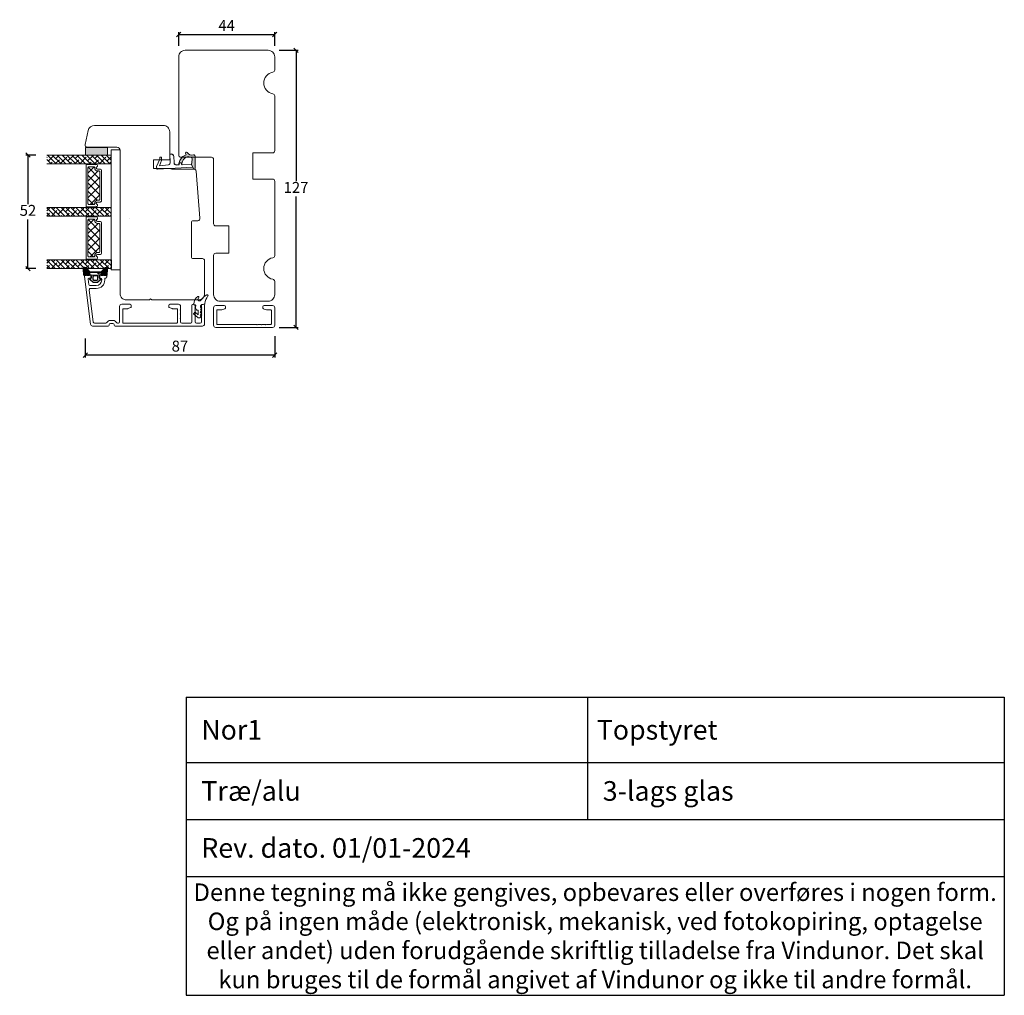
# Model space of a CAD drawing. Units: millimetres. Extents: x -3186 to 4269, y 774 to 2006.
# Drawn here: x -2751 to -2299, y 774 to 1221 of the extents above; entities that cross this region are included whole.
import ezdxf

# ---------------------------------------------------------------- set-up
doc = ezdxf.new("R2010")
doc.units = ezdxf.units.MM
for name, color, linetype in [('1', 7, 'Continuous'), ('GLAS', 3, 'Continuous'), ('KON', 7, 'Continuous')]:
    doc.layers.add(name, color=color, linetype=linetype)
doc.styles.get("Standard").update_dxf_attribs({"font": 'txt.shx', "height": 5})
doc.dimstyles.new('ISO-25', dxfattribs={"dimtxt": 2, "dimasz": 2, "dimexe": 1, "dimexo": 5, "dimgap": 1, "dimtad": 1, "dimtih": 1, "dimtoh": 1, "dimdec": 1, "dimtxsty": 'Standard', "dimblk": 'OBLIQUE', "dimcen": 5, "dimclrd": 1, "dimclre": 1, "dimadec": 0, "dimazin": 0, "dimtfac": 1, "dimtdec": 1, "dimtmove": 1, "dimatfit": 3, "dimldrblk": 'OBLIQUE', "dimfxl": 1.25, "dimarcsym": 0})

# ---------------------------------------------------------------- blocks, each defined once
blk = doc.blocks.new('_Oblique')
at = {"color": 0, "lineweight": -2}
blk.add_line((-0.5, -0.5), (0.5, 0.5), dxfattribs=at)
blk = doc.blocks.new('*D1180')
at = {"color": 1, "lineweight": -2, "transparency": 16777216}
for p, q in [((-2677.82, 1208.58), (-2677.82, 1214.8)), ((-2633.82, 1208.58), (-2633.82, 1214.8)), ((-2677.82, 1213.8), (-2633.82, 1213.8))]:
    blk.add_line(p, q, dxfattribs=at)
at = {"layer": 'Defpoints', "color": 0, "lineweight": 9, "transparency": 16777216}
for p in [(-2633.82, 1213.8), (-2677.82, 1203.58), (-2633.82, 1203.58)]:
    blk.add_point(p, dxfattribs=at)
at = {"color": 1, "lineweight": -2, "transparency": 16777216, "xscale": 2, "yscale": 2, "zscale": 2, "rotation": 180}
blk.add_blockref('_Oblique', (-2677.82, 1213.8), dxfattribs=at)
at = {"color": 1, "lineweight": -2, "transparency": 16777216, "xscale": 2, "yscale": 2, "zscale": 2}
blk.add_blockref('_Oblique', (-2633.82, 1213.8), dxfattribs=at)
at = {"color": 0, "lineweight": 9, "transparency": 16777216, "insert": (-2655.82, 1217.3), "char_height": 5, "attachment_point": 5}
blk.add_mtext('44', dxfattribs=at)
blk = doc.blocks.new('A$C0AF047EA')
at = {"lineweight": 9}
h = blk.add_hatch(color=256, dxfattribs=at)
h.set_gradient(color1=(122, 175, 223), color2=(122, 175, 223), name='INVHEMISPHERICAL')
h.paths.add_polyline_path([(11.33, 17.25, 0.393768), (11.05, 17.55), (5.67, 17.93, 0.354544), (4.63, 17.21, -0.35961), (3.54, 14.38, 0.406017), (3.34, 13.71, 0.298193), (3.87, 13.58, 0.06793), (4.53, 13.9), (5.04, 12.6, 0.127438), (5.26, 12.15, 0.175347), (8.82, 10.14), (8.8, 9.08, -0.406725), (7.9, 8.2), (4.83, 8.2, 0.414214), (3.73, 7.1), (3.73, 6.4), (3.83, 6.4), (3.83, 7.1, -0.414214), (4.83, 8.1), (7.9, 8.1, 0.406725), (8.9, 9.07), (8.93, 10.36), (8.44, 10.36, -0.421742), (7.94, 10.88), (7.95, 11.05, -0.406725), (8.45, 11.54), (8.63, 11.54, 0.087093), (8.74, 11.55, -0.317438), (5.28, 14.67, 0.103771), (5.67, 15.71, -0.399002), (6.82, 16.47), (9.08, 16.09), (11.13, 16.81, 0.317854), (11.33, 17.09)])
for p, q in [((8.93, 11.83), (9.08, 16.09)), ((10.33, 16.53), (10.33, 0.3)), ((7.57, 6.4), (3.83, 6.4)), ((8.76, 1.37), (8.57, 5.45)), ((4.83, 2.22), (4.83, 2.02)), ((5.73, 1.72), (5.13, 1.72)), ((5.73, 1.72), (9, 0.03)), ((8.76, 1.37), (6.37, 2.38)), ((10.03, 0), (9.14, 0))]:
    blk.add_line(p, q, dxfattribs=at)
blk.add_lwpolyline([(8.63, 11.54), (8.45, 11.54, 0.406725), (7.95, 11.05), (7.94, 10.88, 0.421742), (8.44, 10.36), (8.93, 10.36), (8.9, 9.07, -0.406725), (7.9, 8.1), (4.83, 8.1, 0.414214), (3.83, 7.1), (3.83, 6.4), (3.73, 6.4), (3.73, 7.1, -0.414214), (4.83, 8.2), (7.9, 8.2, 0.406725), (8.8, 9.08), (8.82, 10.14, -0.175347), (5.26, 12.15, -0.127438), (5.04, 12.6), (4.53, 13.9, -0.06793), (3.87, 13.58, -0.298193), (3.34, 13.71, -0.406017), (3.54, 14.38, 0.35961), (4.63, 17.21, -0.354544), (5.67, 17.93), (11.05, 17.55, -0.393768), (11.33, 17.25), (11.33, 17.09, -0.317854), (11.13, 16.81), (9.08, 16.09), (6.82, 16.47, 0.399002), (5.67, 15.71, -0.103771), (5.28, 14.67, 0.317438), (8.74, 11.55)], format="xyb", dxfattribs=at)
for centre, radius, start, end in [((6.02, 12.8), 1, 191.7051, 220.7552), ((8.63, 11.84), 0.3, 270, 358.0771), ((7.57, 5.4), 1, 2.6838, 90), ((5.13, 2.22), 0.3, 98.8743, 180), ((5.13, 2.02), 0.3, 180, 270), ((5.48, -0.01), 2.55, 69.5267, 98.8743), ((9.14, 0.3), 0.3, 242.6771, 270), ((10.03, 0.3), 0.3, 270, 0)]:
    blk.add_arc(centre, radius, start, end, dxfattribs=at)
blk = doc.blocks.new('A$C0481216A')
at = {"layer": 'KON'}
h = blk.add_hatch(dxfattribs=at)
h.set_pattern_fill('HONEY', color=256, scale=1.5)
h.set_pattern_definition([(0, (19.05154, 35.52623), (0.28125, 0.1623798), [0.1875, -0.375]), (120, (19.05154, 35.52623), (-0.28125, 0.1623798), [0.1875, -0.375]), (60, (19.05154, 35.52623), (6e-17, 0.3247595), [-0.375, 0.1875])])
edge = h.paths.add_edge_path()
edge.add_arc((26.93, 23.72), 23.72, 90.3487, 97.7282)
edge.add_arc((23.74, 47.53), 0.3, 160.0511, 270, ccw=False)
edge.add_line((23.46, 47.63), (23.61, 48.23))
edge.add_arc((24.09, 48.1), 0.5, 131.9078, 165.6948, ccw=False)
edge.add_line((23.76, 48.48), (25.52, 50.06))
edge.add_line((25.52, 50.06), (25.52, 55.43))
edge.add_line((25.52, 55.43), (23.76, 57.01))
edge.add_arc((24.09, 57.38), 0.5, 194.3052, 228.0922, ccw=False)
edge.add_line((23.61, 57.26), (23.46, 57.86))
edge.add_arc((23.74, 57.96), 0.3, 90, 199.9489, ccw=False)
edge.add_arc((27.17, 85.21), 27.17, 262.7408, 269.1824)
edge.add_arc((26.78, 57.54), 0.5, -36.8186, 90, ccw=False)
edge.add_arc((27.42, 57.07), 0.3, 143.1814, 180)
edge.add_line((27.12, 57.07), (27.12, 55.42))
edge.add_line((27.12, 55.42), (26.03, 55.43))
edge.add_arc((26.02, 55.13), 0.3, 89.7784, 180)
edge.add_line((25.72, 55.13), (25.72, 50.36))
edge.add_arc((26.02, 50.36), 0.3, 180, 270.2216)
edge.add_line((26.03, 50.06), (27.12, 50.07))
edge.add_line((27.12, 50.07), (27.12, 48.42))
edge.add_arc((27.42, 48.42), 0.3, 180, 216.8186)
edge.add_arc((26.78, 47.94), 0.5, -90, 36.8186, ccw=False)
at = {"lineweight": 9}
for p, q in [((27.12, 57.3), (27.12, 52.8)), ((27.12, 54.79), (27.12, 50.69))]:
    blk.add_line(p, q, dxfattribs=at)
at = {"layer": 'KON'}
for points in [[(26.78, 47.44, 0.03221), (23.74, 47.23, -0.520284), (23.46, 47.63), (23.61, 48.23, -0.148501), (23.76, 48.48), (25.52, 50.06), (25.52, 55.43), (23.76, 57.01, -0.148501), (23.61, 57.26), (23.46, 57.86, -0.520284), (23.74, 58.26, 0.028114), (26.78, 58.04, -0.617725), (27.18, 57.25, 0.162048), (27.12, 57.07), (27.12, 55.42), (26.03, 55.43, 0.415347), (25.72, 55.13), (25.72, 50.36, 0.415347), (26.03, 50.06), (27.12, 50.07), (27.12, 48.42, 0.162048), (27.18, 48.24, -0.617725)], [(28.64, 54.92, -0.716836), (29.18, 55.1), (30.24, 53.88, -0.164934), (30.41, 53.39), (30.41, 52.74), (30.41, 52.1, -0.164934), (30.24, 51.61), (29.18, 50.39, -0.716836), (28.64, 50.57), (28.64, 50.69, 0.414214), (28.44, 50.89), (27.32, 50.89, 0.414214), (27.12, 50.69), (27.12, 50.07), (26.03, 50.06, -0.415347), (25.72, 50.36), (25.72, 55.13, -0.415347), (26.03, 55.43), (27.12, 55.42), (27.12, 54.79, 0.414214), (27.32, 54.59), (28.44, 54.59, 0.414214), (28.64, 54.79)], [(29.01, 51.79), (27.73, 51.79, -0.414214), (27.23, 52.29), (27.23, 52.74), (27.23, 53.19, -0.414214), (27.73, 53.69), (29.01, 53.69, -0.414214), (29.51, 53.19), (29.51, 52.74), (29.51, 52.29, -0.414214)]]:
    blk.add_lwpolyline(points, format="xyb", close=True, dxfattribs=at)
blk.add_circle((26.23, 54.22), 0.23, dxfattribs=at)
blk = doc.blocks.new('*D1181')
at = {"color": 1, "lineweight": -2, "transparency": 16777216}
for p, q in [((-2631.82, 1206.58), (-2623.05, 1206.58)), ((-2624.05, 1206.58), (-2624.05, 1146.58)), ((-2624.05, 1079.58), (-2624.05, 1139.58)), ((-2631.82, 1079.58), (-2623.05, 1079.58))]:
    blk.add_line(p, q, dxfattribs=at)
at = {"layer": 'Defpoints', "color": 0, "lineweight": 9, "transparency": 16777216}
for p in [(-2636.82, 1206.58), (-2636.82, 1079.58), (-2624.05, 1079.58)]:
    blk.add_point(p, dxfattribs=at)
at = {"color": 1, "lineweight": -2, "transparency": 16777216, "xscale": 2, "yscale": 2, "zscale": 2}
for p, rotation in [((-2624.05, 1206.58), 90), ((-2624.05, 1079.58), 270)]:
    blk.add_blockref('_Oblique', p, dxfattribs=dict(at, rotation=rotation))
at = {"color": 0, "lineweight": 9, "transparency": 16777216, "insert": (-2624.05, 1143.08), "char_height": 5, "attachment_point": 5}
blk.add_mtext('127', dxfattribs=at)
blk = doc.blocks.new('*D1182')
at = {"color": 1, "lineweight": -2, "transparency": 16777216}
for p, q in [((-2720.67, 1074.48), (-2720.67, 1065.87)), ((-2633.82, 1075.58), (-2633.82, 1065.87)), ((-2633.82, 1066.87), (-2720.67, 1066.87))]:
    blk.add_line(p, q, dxfattribs=at)
at = {"layer": 'Defpoints', "color": 0, "lineweight": 9, "transparency": 16777216}
for p in [(-2720.67, 1079.48), (-2633.82, 1080.58), (-2720.67, 1066.87)]:
    blk.add_point(p, dxfattribs=at)
at = {"color": 1, "lineweight": -2, "transparency": 16777216, "xscale": 2, "yscale": 2, "zscale": 2, "rotation": 180}
blk.add_blockref('_Oblique', (-2720.67, 1066.87), dxfattribs=at)
at = {"color": 1, "lineweight": -2, "transparency": 16777216, "xscale": 2, "yscale": 2, "zscale": 2}
blk.add_blockref('_Oblique', (-2633.82, 1066.87), dxfattribs=at)
at = {"color": 0, "lineweight": 9, "transparency": 16777216, "insert": (-2677.25, 1070.37), "char_height": 5, "attachment_point": 5}
blk.add_mtext('87', dxfattribs=at)
blk = doc.blocks.new('A$C127C0BF8')
at = {"lineweight": 13}
h = blk.add_hatch(color=256, dxfattribs=at)
h.set_gradient(color1=(132, 132, 132), color2=(130, 130, 130), one_color=1, tint=0.51)
h.paths.add_polyline_path([(3.5, 0), (0, 0), (0, 10), (3.5, 10)])
for p, q in [((0, 0), (0, 10)), ((0, 10), (3.5, 10)), ((3.5, 10), (3.5, 0)), ((3.5, 0), (0, 0))]:
    blk.add_line(p, q, dxfattribs=at)
blk = doc.blocks.new('A$Cc248d515')
at = {"linetype": 'Continuous', "lineweight": 13}
for p, q in [((1.35, 0.87), (6.78, 6.3)), ((7.72, 0.8), (3.04, 5.48)), ((4.92, 0.8), (10.42, 6.3)), ((11.43, 0.8), (5.93, 6.3)), ((8.5, 0.8), (14, 6.3)), ((15.4, 0.8), (9.9, 6.3)), ((12.3, 0.8), (16.49, 4.99)), ((18.4, 1.9), (14, 6.3)), ((4, 0.8), (1.16, 3.64)), ((15.86, 0.8), (18.4, 3.34))]:
    blk.add_line(p, q, dxfattribs=at)
at = {"lineweight": 5}
blk.add_lwpolyline([(2.21, 6.35), (2.21, 5.12, -0.784599), (1.22, 4.88, 0.780767), (0.1, 4.61, -0.004364), (0.1, 4.61), (0.1, 0.7, 0.267949), (0, 0.53), (0, 0.2, 0.414214), (0.2, 0), (19.3, 0, 0.414214), (19.5, 0.2), (19.5, 0.53, 0.267949), (19.4, 0.7), (19.4, 4.61, -0.004364), (19.4, 4.61, 0.780767), (18.28, 4.88, -0.784599), (17.3, 5.12), (17.3, 6.35, 0.414214), (16.65, 7), (2.86, 7, 0.414214)], format="xyb", close=True, dxfattribs=at)
at = {"layer": '1', "color": 0, "lineweight": 5}
for points in [[(0.76, 4.33, 0.001544), (0.76, 4.33, -0.001544)], [(18.74, 4.33, 0.001544), (18.74, 4.33, -0.001544)]]:
    blk.add_lwpolyline(points, format="xyb", close=True, dxfattribs=at)
for centre, start, end in [((0.56, 4.33), 359.6461, 0), ((0.56, 4.33), 359.6461, 0), ((18.94, 4.33), 180, 180.3539), ((18.94, 4.33), 180, 180.3539)]:
    blk.add_arc(centre, 0.2, start, end, dxfattribs=at)
at = {"layer": 'GLAS', "color": 0, "lineweight": 5}
blk.add_lwpolyline([(1.1, 1.3), (1.1, 3.4, -0.414214), (1.6, 3.9), (1.69, 3.9, 0.414214), (3.04, 5.25), (3.04, 5.8, -0.414214), (3.54, 6.3), (15.97, 6.3, -0.414214), (16.47, 5.8), (16.47, 5.25, 0.414214), (17.82, 3.9), (17.9, 3.9, -0.414214), (18.4, 3.4), (18.4, 1.3, -0.414214), (17.9, 0.8), (1.6, 0.8, -0.414214)], format="xyb", close=True, dxfattribs=at)
for centre, start, end in [((2.86, 6.35), 90, 180), ((16.65, 6.35), 0, 90)]:
    blk.add_arc(centre, 0.65, start, end, dxfattribs=at)
blk = doc.blocks.new('A$Cf9e98f71')
at = {"lineweight": 5}
blk.add_lwpolyline([(19.65, 4.64, 1), (20, 4.64), (20, 11.52), (0, 11.52), (0, 4.64, 1), (0.35, 4.64, -0.780767), (1.47, 4.91, 0.784599), (2.46, 5.15), (2.46, 6.38, -0.414214), (3.11, 7.03), (16.9, 7.03, -0.414214), (17.55, 6.38), (17.55, 5.15, 0.784599), (18.53, 4.91, -0.780767)], format="xyb", close=True, dxfattribs=at)
at = {"lineweight": 9}
blk.add_blockref('A$Cc248d515', (0.26, 0), dxfattribs=at)
blk = doc.blocks.new('A$Cbf2bc75d')
at = {"lineweight": 13}
h = blk.add_hatch(dxfattribs=at)
h.set_pattern_fill('ANSI38', color=256, scale=0.5, style=0)
h.set_pattern_definition([(45, (-5980.5224, -3449.2399), (-1.122532, 1.122532), []), (135, (-5980.5224, -3449.2399), (-3.36759605, 1.122532), [3.96875, -2.38125])])
h.paths.add_polyline_path([(3.5, 0), (7.5, 0), (7.5, 29.58), (3.5, 29.58)])
h = blk.add_hatch(dxfattribs=at)
h.set_pattern_fill('ANSI38', color=256, scale=0.5, style=0)
h.set_pattern_definition([(45, (-5978.5224, -3449.2399), (-1.122532, 1.122532), []), (135, (-5978.5224, -3449.2399), (-3.36759605, 1.122532), [3.96875, -2.38125])])
h.paths.add_polyline_path([(27.5, 0), (31.5, 0), (31.5, 29.58), (27.5, 29.58)])
h = blk.add_hatch(dxfattribs=at)
h.set_pattern_fill('ANSI38', color=256, scale=0.5, style=0)
h.set_pattern_definition([(45, (-5954.5224, -3449.2433), (-1.122532, 1.122532), []), (135, (-5954.5224, -3449.2433), (-3.36759605, 1.122532), [3.96875, -2.38125])])
h.paths.add_polyline_path([(51.5, 0), (55.5, 0), (55.5, 29.59), (51.5, 29.59)])
at = {"lineweight": 9}
blk.add_lwpolyline([(1.06, 33.58), (56.06, 33.58), (56.06, 29.58), (17.37, 29.58), (1.06, 29.58)], close=True, dxfattribs=at)
at = {"layer": 'Defpoints', "color": 7, "linetype": 'Continuous', "lineweight": 13}
blk.add_line((32.78, 37.84), (32.78, 37.84), dxfattribs=at)
at = {"layer": 'GLAS', "color": 0, "lineweight": 5}
for points in [[(7.5, 0), (7.5, 29.58), (3.5, 29.58), (3.5, 0)], [(31.5, 0), (31.5, 29.58), (27.5, 29.58), (27.5, 0)], [(55.5, 0), (55.5, 29.59), (51.5, 29.59), (51.5, 0)]]:
    blk.add_lwpolyline(points, dxfattribs=at)
at = {"lineweight": 9, "xscale": -1, "rotation": 180}
blk.add_blockref('A$C127C0BF8', (0, 27.78), dxfattribs=at)
at = {"lineweight": 9}
for p in [(7.5, 18.06), (31.5, 18.06)]:
    blk.add_blockref('A$Cf9e98f71', p, dxfattribs=at)
blk = doc.blocks.new('*D1183')
at = {"color": 1, "lineweight": -2, "transparency": 16777216}
for p, q in [((-2743.27, 1158.57), (-2747.9, 1158.57)), ((-2746.9, 1158.57), (-2746.9, 1136.07)), ((-2746.9, 1106.57), (-2746.9, 1129.07)), ((-2743.27, 1106.57), (-2747.9, 1106.57))]:
    blk.add_line(p, q, dxfattribs=at)
at = {"layer": 'Defpoints', "color": 0, "lineweight": 9, "transparency": 16777216}
for p in [(-2738.27, 1158.57), (-2746.9, 1106.57), (-2738.27, 1106.57)]:
    blk.add_point(p, dxfattribs=at)
at = {"color": 1, "lineweight": -2, "transparency": 16777216, "xscale": 2, "yscale": 2, "zscale": 2}
for p, rotation in [((-2746.9, 1158.57), 90), ((-2746.9, 1106.57), 270)]:
    blk.add_blockref('_Oblique', p, dxfattribs=dict(at, rotation=rotation))
at = {"color": 0, "lineweight": 9, "transparency": 16777216, "insert": (-2746.9, 1132.57), "char_height": 5, "attachment_point": 5}
blk.add_mtext('52', dxfattribs=at)
blk = doc.blocks.new('*T1191')
at = {"color": 0, "linetype": 'ByBlock', "lineweight": -2, "transparency": 16777216}
for p, q in [((0, 0), (375, 0)), ((0, 0), (0, -136.66)), ((183.98, 0), (183.98, -56.08)), ((375, 0), (375, -136.66)), ((0, -29.96), (375, -29.96)), ((0, -56.08), (375, -56.08)), ((0, -82.19), (375, -82.19)), ((0, -136.66), (375, -136.66))]:
    blk.add_line(p, q, dxfattribs=at)
at = {"color": 0, "lineweight": 9, "transparency": 16777216}
for s, insert, char_height, width, attachment_point in [('{\\fArial|b0|i0|c0|p34;  Nor1}', (1.5, -14.98), 9, 180.9751, 4), (' {\\fArial|b0|i0|c0|p34;Topstyret}', (185.48, -14.98), 9, 188.0249, 4), ('{\\fArial|b0|i0|c0|p34;  Træ/alu}', (1.5, -43.02), 9, 180.9751, 4), ('{\\fArial|b0|i0|c0|p34;  3-lags glas}', (185.48, -43.02), 9, 188.0249, 4), ('{\\fArial|b0|i0|c0|p34;  Rev. dato. 01/01-2024}', (1.5, -69.13), 9, 372, 4), ('{\\fArial|b0|i0|c0|p34;Denne tegning må ikke gengives, opbevares eller overføres i nogen form. Og på ingen måde (elektronisk, mekanisk, ved fotokopiring, optagelse eller andet) uden forudgående skriftlig tilladelse fra Vindunor. Det skal kun bruges til de formål angivet af Vindunor og ikke til andre formål.}', (187.5, -109.42), 8, 372, 5)]:
    blk.add_mtext(s, dxfattribs=dict(at, insert=insert, char_height=char_height, width=width, attachment_point=attachment_point))

msp = doc.modelspace()

# ---------------------------------------------------------------- linework, layer by layer
at = {"lineweight": 9}
msp.add_lwpolyline([(-2633.82, 1112.49, -0.365977), (-2634.66, 1111.51, 0.845154), (-2634.66, 1101.65, -0.365977), (-2633.82, 1100.66), (-2633.82, 1094.58, -0.414214), (-2636.82, 1091.58), (-2658.82, 1091.58, -0.414214), (-2661.82, 1094.58), (-2661.82, 1112.58, -0.414214), (-2660.82, 1113.58), (-2654.82, 1113.58), (-2654.82, 1126.08), (-2660.82, 1126.08, -0.414214), (-2661.82, 1127.08), (-2661.82, 1156.58, 0.414214), (-2662.82, 1157.58), (-2676.82, 1157.58, -0.414214), (-2677.82, 1158.58), (-2677.82, 1203.58, -0.414214), (-2674.82, 1206.58), (-2636.82, 1206.58, -0.414214), (-2633.82, 1203.58), (-2633.82, 1197.49, -0.365977), (-2634.66, 1196.51, 0.845154), (-2634.66, 1186.65, -0.365977), (-2633.82, 1185.66), (-2633.82, 1160.58, -0.414214), (-2634.82, 1159.58), (-2643.82, 1159.58), (-2643.82, 1147.58), (-2634.82, 1147.58, -0.414214), (-2633.82, 1146.58)], format="xyb", close=True, dxfattribs=at)
at = {"layer": '1', "color": 3, "linetype": 'Continuous', "lineweight": 13, "ltscale": 1.2}
for p, q in [((-2720.92, 1102.91), (-2718.24, 1081.05)), ((-2720.43, 1103.47), (-2718.28, 1103.47)), ((-2719.36, 1101.66), (-2719.06, 1099.26)), ((-2718.86, 1102.22), (-2718.08, 1102.22)), ((-2717.78, 1102.52), (-2717.78, 1102.97)), ((-2714.28, 1102.52), (-2714.28, 1102.97)), ((-2713.98, 1102.22), (-2713.58, 1102.22)), ((-2713.78, 1103.47), (-2711.03, 1103.47)), ((-2713.08, 1101.32), (-2713.08, 1101.72)), ((-2711.68, 1101.32), (-2711.68, 1101.92)), ((-2711.38, 1102.22), (-2711.23, 1102.22)), ((-2710.73, 1102.72), (-2710.73, 1103.17)), ((-2718.77, 1096.86), (-2716.95, 1082.01)), ((-2718.57, 1098.82), (-2715.58, 1098.82)), ((-2718.27, 1097.42), (-2715.58, 1097.42)), ((-2704.93, 1082.07), (-2704.93, 1089.17)), ((-2703.93, 1090.17), (-2700.03, 1090.17)), ((-2703.43, 1087.97), (-2703.43, 1081.77)), ((-2703.23, 1088.17), (-2701.23, 1088.17)), ((-2701.13, 1088.19), (-2699.72, 1088.7)), ((-2699.53, 1089.67), (-2699.53, 1088.98)), ((-2682.33, 1089.67), (-2682.33, 1088.98)), ((-2682.13, 1088.7), (-2680.73, 1088.19)), ((-2681.83, 1090.17), (-2677.93, 1090.17)), ((-2680.63, 1088.17), (-2678.63, 1088.17)), ((-2678.43, 1087.97), (-2678.43, 1081.77)), ((-2677.13, 1087.67), (-2676.93, 1087.87)), ((-2676.93, 1087.47), (-2677.13, 1087.67)), ((-2676.93, 1087.87), (-2676.93, 1089.17)), ((-2671.73, 1082.07), (-2671.73, 1089.67)), ((-2670.43, 1088.87), (-2670.48, 1088.87)), ((-2670.3, 1088.72), (-2670.48, 1088.87)), ((-2670.43, 1088.37), (-2670.48, 1088.37)), ((-2670.3, 1088.22), (-2670.48, 1088.37)), ((-2670.43, 1087.87), (-2670.48, 1087.87)), ((-2670.3, 1087.72), (-2670.48, 1087.87)), ((-2670.23, 1089.07), (-2670.23, 1089.17)), ((-2667.43, 1089.07), (-2667.43, 1089.17)), ((-2667.35, 1088.72), (-2667.18, 1088.87)), ((-2667.35, 1088.22), (-2667.18, 1088.37)), ((-2667.35, 1087.72), (-2667.18, 1087.87)), ((-2667.23, 1088.87), (-2667.18, 1088.87)), ((-2667.23, 1088.37), (-2667.18, 1088.37)), ((-2667.23, 1087.87), (-2667.18, 1087.87)), ((-2665.93, 1081.17), (-2665.93, 1089.67)), ((-2677.13, 1085.67), (-2676.93, 1085.87)), ((-2676.93, 1085.47), (-2677.13, 1085.67)), ((-2677.13, 1083.67), (-2676.93, 1083.87)), ((-2676.93, 1083.47), (-2677.13, 1083.67)), ((-2676.93, 1085.87), (-2676.93, 1087.47)), ((-2676.93, 1083.87), (-2676.93, 1085.47)), ((-2676.93, 1082.07), (-2676.93, 1083.47)), ((-2670.43, 1087.37), (-2670.48, 1087.37)), ((-2670.3, 1087.22), (-2670.48, 1087.37)), ((-2670.43, 1086.87), (-2670.48, 1086.87)), ((-2670.3, 1086.72), (-2670.48, 1086.87)), ((-2670.43, 1086.37), (-2670.48, 1086.37)), ((-2670.3, 1086.22), (-2670.48, 1086.37)), ((-2670.43, 1085.87), (-2670.48, 1085.87)), ((-2670.3, 1085.72), (-2670.48, 1085.87)), ((-2670.43, 1085.37), (-2670.48, 1085.37)), ((-2670.3, 1085.22), (-2670.48, 1085.37)), ((-2670.23, 1082.07), (-2670.23, 1085.07)), ((-2667.43, 1082.07), (-2667.43, 1085.07)), ((-2667.35, 1087.22), (-2667.18, 1087.37)), ((-2667.35, 1086.72), (-2667.18, 1086.87)), ((-2667.35, 1086.22), (-2667.18, 1086.37)), ((-2667.35, 1085.72), (-2667.18, 1085.87)), ((-2667.35, 1085.22), (-2667.18, 1085.37)), ((-2667.23, 1087.37), (-2667.18, 1087.37)), ((-2667.23, 1086.87), (-2667.18, 1086.87)), ((-2667.23, 1086.37), (-2667.18, 1086.37)), ((-2667.23, 1085.87), (-2667.18, 1085.87)), ((-2667.23, 1085.37), (-2667.18, 1085.37)), ((-2717.25, 1080.17), (-2710.13, 1080.17)), ((-2716.45, 1081.57), (-2711.21, 1081.57)), ((-2709.63, 1080.67), (-2709.63, 1080.87)), ((-2709.13, 1082.77), (-2707.93, 1082.77)), ((-2709.13, 1081.37), (-2707.93, 1081.37)), ((-2707.43, 1080.67), (-2707.43, 1080.87)), ((-2706.93, 1080.17), (-2666.93, 1080.17)), ((-2705.85, 1081.57), (-2705.43, 1081.57)), ((-2703.23, 1081.57), (-2678.63, 1081.57)), ((-2676.43, 1081.57), (-2672.23, 1081.57)), ((-2667.93, 1081.57), (-2669.73, 1081.57))]:
    msp.add_line(p, q, dxfattribs=at)
at = {"layer": '1', "color": 3, "linetype": 'Continuous', "lineweight": 13, "ltscale": 0.75}
for p, q in [((-2661.82, 1080.58), (-2661.82, 1088.58)), ((-2656.92, 1089.58), (-2660.82, 1089.58)), ((-2658.12, 1087.58), (-2660.12, 1087.58)), ((-2656.62, 1088.1), (-2658.02, 1087.59)), ((-2656.42, 1089.08), (-2656.42, 1088.39)), ((-2639.22, 1089.07), (-2639.22, 1088.38)), ((-2637.62, 1087.59), (-2639.03, 1088.1)), ((-2634.82, 1089.57), (-2638.72, 1089.57)), ((-2635.52, 1087.57), (-2637.52, 1087.57)), ((-2633.82, 1080.58), (-2633.82, 1088.57)), ((-2660.32, 1087.38), (-2660.32, 1081.18)), ((-2635.32, 1087.37), (-2635.32, 1081.18)), ((-2660.82, 1079.58), (-2634.82, 1079.58)), ((-2642.02, 1080.98), (-2660.12, 1080.98)), ((-2642.02, 1080.98), (-2641.82, 1080.78)), ((-2641.82, 1080.78), (-2641.62, 1080.98)), ((-2640.02, 1080.98), (-2641.62, 1080.98)), ((-2640.02, 1080.98), (-2639.82, 1080.78)), ((-2639.82, 1080.78), (-2639.62, 1080.98)), ((-2638.02, 1080.98), (-2639.62, 1080.98)), ((-2638.02, 1080.98), (-2637.82, 1080.78)), ((-2637.82, 1080.78), (-2637.62, 1080.98)), ((-2635.52, 1080.98), (-2637.62, 1080.98))]:
    msp.add_line(p, q, dxfattribs=at)
at = {"layer": '1', "linetype": 'Continuous', "lineweight": 9}
msp.add_lwpolyline([(-2701.69, 1092.17, -0.414214), (-2704.69, 1095.17), (-2704.69, 1160.67, 0.414214), (-2706.19, 1162.17), (-2719.69, 1162.17, -0.476976), (-2720.67, 1163.38), (-2719.31, 1169.79, -0.354119), (-2716.37, 1172.17), (-2684.93, 1172.17, -0.414214), (-2681.93, 1169.17), (-2681.93, 1156.37), (-2689.43, 1156.37), (-2689.43, 1152.37), (-2681.78, 1152.37, 0.129995), (-2681.03, 1152.17), (-2670.81, 1152.12, -0.389264), (-2669.82, 1151.2), (-2668.07, 1129.57, -0.435453), (-2669.06, 1128.49), (-2671.43, 1128.47, 0.41166), (-2671.93, 1127.97), (-2671.93, 1111.66, 0.41166), (-2671.43, 1111.16), (-2666.92, 1111.13, -0.41166), (-2665.93, 1110.13), (-2665.93, 1095.17, -0.414214), (-2668.93, 1092.17), (-2690.19, 1092.17), (-2690.69, 1092.67), (-2691.19, 1092.17)], format="xyb", close=True, dxfattribs=at)
at = {"layer": '1', "color": 3, "linetype": 'Continuous', "lineweight": 13, "ltscale": 1.2}
for centre, radius, start, end in [((-2720.43, 1102.97), 0.5, 90, 187), ((-2718.86, 1101.72), 0.5, 90, 187), ((-2718.28, 1102.97), 0.5, 0, 90), ((-2718.08, 1102.52), 0.3, 270, 0), ((-2715.58, 1101.32), 3.9, 270, 0), ((-2715.58, 1101.32), 2.5, 270, 0), ((-2713.78, 1102.97), 0.5, 90, 180), ((-2713.98, 1102.52), 0.3, 180, 270), ((-2713.58, 1101.72), 0.5, 0, 90), ((-2711.38, 1101.92), 0.3, 90, 180), ((-2711.23, 1102.72), 0.5, 270, 0), ((-2711.03, 1103.17), 0.3, 0, 90), ((-2718.57, 1099.32), 0.5, 187, 270), ((-2718.27, 1096.92), 0.5, 90, 187), ((-2703.93, 1089.17), 1, 90, 180), ((-2703.23, 1087.97), 0.2, 90, 180), ((-2701.23, 1088.47), 0.3, 270, 290), ((-2700.03, 1089.67), 0.5, 0, 90), ((-2699.83, 1088.98), 0.3, 290, 0), ((-2681.83, 1089.67), 0.5, 90, 180), ((-2682.03, 1088.98), 0.3, 180, 250), ((-2680.63, 1088.47), 0.3, 250, 270), ((-2678.63, 1087.97), 0.2, 0, 90), ((-2677.93, 1089.17), 1, 0, 90), ((-2671.23, 1089.67), 0.5, 90, 180), ((-2671.23, 1089.17), 1, 0, 90), ((-2670.43, 1089.07), 0.2, 270, 0), ((-2670.43, 1088.57), 0.2, 270, 50.5791), ((-2670.43, 1088.07), 0.2, 270, 50.5791), ((-2670.43, 1087.57), 0.2, 270, 50.5791), ((-2666.43, 1089.17), 1, 90, 180), ((-2667.23, 1089.07), 0.2, 180, 270), ((-2667.23, 1088.57), 0.2, 129.4209, 270), ((-2667.23, 1088.07), 0.2, 129.4209, 270), ((-2667.23, 1087.57), 0.2, 129.4209, 270), ((-2666.43, 1089.67), 0.5, 0, 90), ((-2670.43, 1087.07), 0.2, 270, 50.5791), ((-2670.43, 1086.57), 0.2, 270, 50.5791), ((-2670.43, 1086.07), 0.2, 270, 50.5791), ((-2670.43, 1085.57), 0.2, 270, 50.5791), ((-2670.43, 1085.07), 0.2, 0, 50.5791), ((-2667.23, 1087.07), 0.2, 129.4209, 270), ((-2667.23, 1086.57), 0.2, 129.4209, 270), ((-2667.23, 1086.07), 0.2, 129.4209, 270), ((-2667.23, 1085.57), 0.2, 129.4209, 270), ((-2667.23, 1085.07), 0.2, 129.4209, 180), ((-2717.25, 1081.17), 1, 187, 270), ((-2716.45, 1082.07), 0.5, 187, 270), ((-2711.21, 1082.07), 0.5, 270, 330), ((-2709.13, 1080.87), 1.9, 90, 150), ((-2710.13, 1080.67), 0.5, 270, 0), ((-2709.13, 1080.87), 0.5, 90, 180), ((-2707.93, 1080.87), 1.9, 30, 90), ((-2707.93, 1080.87), 0.5, 0, 90), ((-2706.93, 1080.67), 0.5, 180, 270), ((-2705.85, 1082.07), 0.5, 210, 270), ((-2705.43, 1082.07), 0.5, 270, 0), ((-2703.23, 1081.77), 0.2, 180, 270), ((-2678.63, 1081.77), 0.2, 270, 0), ((-2676.43, 1082.07), 0.5, 180, 270), ((-2672.23, 1082.07), 0.5, 270, 0), ((-2669.73, 1082.07), 0.5, 180, 270), ((-2667.93, 1082.07), 0.5, 270, 0), ((-2666.93, 1081.17), 1, 270, 0)]:
    msp.add_arc(centre, radius, start, end, dxfattribs=at)
at = {"layer": '1', "color": 3, "linetype": 'Continuous', "lineweight": 13, "ltscale": 0.75}
for centre, radius, start, end in [((-2660.82, 1088.58), 1, 90, 180), ((-2660.12, 1087.38), 0.2, 90, 180), ((-2658.12, 1087.88), 0.3, 270, 290), ((-2656.92, 1089.08), 0.5, 0, 90), ((-2656.72, 1088.39), 0.3, 290, 0), ((-2638.72, 1089.07), 0.5, 90, 180), ((-2638.72, 1089.07), 0.5, 90, 180), ((-2638.92, 1088.38), 0.3, 180, 250), ((-2637.52, 1087.87), 0.3, 250, 270), ((-2635.52, 1087.37), 0.2, 0, 90), ((-2634.82, 1088.57), 1, 0, 90), ((-2660.82, 1080.58), 1, 180, 270), ((-2660.12, 1081.18), 0.2, 180, 270), ((-2635.52, 1081.18), 0.2, 270, 0), ((-2634.82, 1080.58), 1, 270, 0)]:
    msp.add_arc(centre, radius, start, end, dxfattribs=at)
at = {"layer": 'KON', "lineweight": 13}
msp.add_lwpolyline([(-2664.9, 1094.52, -0.819508), (-2664.44, 1094.01, 0.137806), (-2665.77, 1090.47, -0.35074), (-2665.94, 1090.28), (-2666.97, 1090.14, 0.36397), (-2667.83, 1089.19), (-2667.85, 1088.78), (-2667.55, 1088.77, -0.564296), (-2667.38, 1088.47), (-2667.89, 1087.58), (-2667.6, 1087.57, -0.564296), (-2667.43, 1087.27), (-2667.94, 1086.39), (-2667.64, 1086.37, -0.564296), (-2667.48, 1086.07), (-2667.99, 1085.19), (-2667.69, 1085.17, -0.564296), (-2667.52, 1084.88), (-2667.97, 1084.09, -0.278531), (-2668.15, 1083.99), (-2668.86, 1084.02, -0.165971), (-2668.98, 1084.07), (-2670.91, 1085.68, -0.414214), (-2670.94, 1085.96), (-2670.49, 1086.5, -0.414214), (-2670.21, 1086.52), (-2668.88, 1085.41), (-2668.82, 1087.02, 0.414214), (-2669.3, 1087.54), (-2669.47, 1087.54, -0.294108), (-2669.65, 1087.67), (-2670.04, 1088.63, -0.107063), (-2670.05, 1088.71), (-2670.02, 1089.67, 0.414214), (-2670.3, 1089.98), (-2670.7, 1089.99, -0.414214), (-2670.9, 1090.2), (-2670.89, 1090.3, -0.229735), (-2669.04, 1093.77, -0.746044), (-2668.59, 1093.42), (-2668.99, 1092.36, 0.513112), (-2668.63, 1091.82), (-2668.03, 1091.79, 0.263486), (-2667.6, 1092.02, -0.103361), (-2664.9, 1094.52)], format="xyb", dxfattribs=at)

# ---------------------------------------------------------------- block references
at = {"lineweight": 9}
for name, p, rotation in [('A$Cbf2bc75d', (-2738.27, 1162.07), 270), ('A$C0AF047EA', (-2688.48, 1162.36), 273.3262855382343), ('A$C0481216A', (-2768.75, 1130.59), 270)]:
    msp.add_blockref(name, p, dxfattribs=dict(at, rotation=rotation))
msp.add_blockref('*T1191', (-2674.45, 910.21))

# ---------------------------------------------------------------- dimensions: what is measured, and where the dimension line sits
for base, p1, p2, angle, picture, middle in [((-2633.82, 1213.8), (-2677.82, 1203.58), (-2633.82, 1203.58), 180, '*D1180', (-2655.82, 1217.3)), ((-2624.05, 1079.58), (-2636.82, 1206.58), (-2636.82, 1079.58), 270, '*D1181', (-2624.05, 1143.08))]:
    dim = msp.add_linear_dim(base=base, p1=p1, p2=p2, angle=angle, dimstyle='ISO-25', override={"dimtxt": 2, "dimdec": 1, "dimtdec": 1}, dxfattribs=at)
    dim.commit()
    dim.dimension.update_dxf_attribs({"geometry": picture, "text_midpoint": middle})
dim = msp.add_linear_dim(base=(-2746.9, 1106.57), p1=(-2738.27, 1158.57), p2=(-2738.27, 1106.57), angle=90, dimstyle='ISO-25', dxfattribs=at)
dim.commit()
dim.dimension.update_dxf_attribs({"geometry": '*D1183', "text_midpoint": (-2746.9, 1132.57)})
dim = msp.add_linear_dim(base=(-2720.67, 1066.87), p1=(-2633.82, 1080.58), p2=(-2720.67, 1079.48), text='87', dimstyle='ISO-25', override={"dimtxt": 2, "dimdec": 1, "dimtdec": 1}, dxfattribs=at)
dim.commit()
dim.dimension.update_dxf_attribs({"geometry": '*D1182', "text_midpoint": (-2677.25, 1070.37)})

doc.saveas('drawing.dxf')
